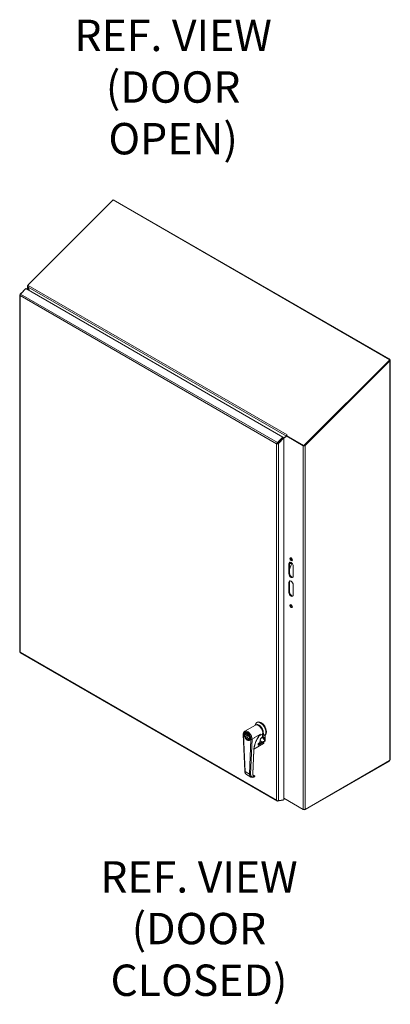
# Model space of a CAD drawing. Units: inches. Extents: x 7 to 212, y 7 to 135.
# Drawn here: x 194 to 212, y 54 to 103 of the extents above; entities that cross this region are included whole.
import ezdxf

# ---------------------------------------------------------------- set-up
doc = ezdxf.new("R2010")
doc.units = ezdxf.units.IN
doc.header["$LTSCALE"] = 13
doc.header["$MEASUREMENT"] = 0
for name, color, linetype, lineweight in [('Symbol (ANSI)', 7, 'Continuous', 5), ('Visible (ANSI)', 7, 'Continuous', 5), ('Visible Narrow (ANSI)', 7, 'Continuous', 5)]:
    doc.layers.add(name, color=color, linetype=linetype, lineweight=lineweight)
doc.styles.add('Note Text (ANSI)', font='RomanS.shx')

msp = doc.modelspace()

# ---------------------------------------------------------------- linework, layer by layer
at = {"layer": 'Visible (ANSI)'}
for p, q in [((193.93849, 89.57365), (198.17216, 93.79728)), ((198.17216, 93.79728), (211.92885, 85.85484)), ((198.22757, 93.76528), (198.23153, 93.76757)), ((198.23153, 93.76757), (198.27159, 93.76128)), ((198.27159, 93.76128), (198.25305, 93.75057)), ((198.27159, 93.76128), (211.88935, 85.89906)), ((193.70266, 89.27018), (193.54118, 89.10909)), ((193.83167, 89.38774), (193.55786, 89.11459)), ((193.70973, 89.2661), (193.70266, 89.27018)), ((193.83167, 89.38774), (206.61329, 82.00827)), ((193.90381, 89.34609), (193.90381, 89.51471)), ((193.9226, 89.54373), (193.94241, 89.56349)), ((193.9226, 89.54373), (193.94306, 89.53191)), ((193.9339, 89.49222), (193.9226, 89.4857)), ((193.9226, 89.4857), (193.92281, 89.48558)), ((193.92281, 89.48558), (193.93388, 89.49197)), ((193.99708, 89.29224), (193.92281, 89.48558)), ((193.93594, 89.46711), (194.00736, 89.28631)), ((193.93849, 89.57365), (193.95443, 89.56445)), ((193.94929, 89.54562), (193.93849, 89.57365)), ((193.95443, 89.56445), (193.94869, 89.54341)), ((193.5224, 89.07482), (193.5224, 71.32271)), ((193.54118, 89.10909), (193.55141, 89.10318)), ((211.92885, 85.85484), (207.64989, 81.58603)), ((211.93976, 85.82654), (207.69524, 81.59209)), ((211.92941, 85.7911), (207.71118, 81.58289)), ((211.87081, 85.88836), (211.88935, 85.89906)), ((211.88935, 85.89906), (211.92941, 85.8591)), ((211.92941, 85.7911), (211.91347, 85.80031)), ((211.92941, 85.8591), (211.92545, 85.85681)), ((211.93976, 85.82654), (211.92885, 85.85484)), ((211.94819, 85.8251), (211.94819, 65.98069)), ((206.61329, 82.00827), (206.33948, 81.73511)), ((206.35039, 81.70681), (206.62419, 81.97997)), ((206.6245, 81.97942), (206.3553, 81.71086)), ((206.38718, 81.69245), (206.65638, 81.96101)), ((206.48047, 81.83659), (206.4825, 81.83776)), ((206.48879, 81.84403), (206.48988, 81.84597)), ((206.49711, 81.85233), (206.49657, 81.85265)), ((206.5441, 81.89921), (206.54207, 81.89804)), ((206.54247, 81.89844), (206.54457, 81.89968)), ((206.62419, 81.97997), (206.61329, 82.00827)), ((206.6245, 81.97942), (206.65638, 81.96101)), ((206.65234, 81.96334), (206.7881, 82.04354)), ((206.80391, 82.05245), (206.65271, 81.96313)), ((206.81234, 82.04381), (206.65638, 81.9455)), ((206.65638, 63.96645), (206.65638, 81.96101)), ((206.7881, 82.04354), (206.80372, 82.05256)), ((206.7881, 82.04691), (206.7881, 82.04354)), ((206.81811, 82.11338), (206.78819, 82.08353)), ((207.64989, 81.58603), (206.78819, 82.08353)), ((206.78819, 82.08353), (206.79909, 82.05523)), ((206.81561, 82.04569), (206.79909, 82.05523)), ((206.82046, 82.0485), (206.81234, 82.04381)), ((206.81234, 82.04381), (207.62048, 81.57723)), ((206.81794, 82.11335), (206.81802, 82.11343)), ((206.81806, 82.11333), (206.81802, 82.11343)), ((206.81802, 82.11343), (206.81811, 82.11338)), ((206.32837, 81.69468), (206.29648, 81.67627)), ((206.33767, 81.69754), (206.33767, 81.70138)), ((206.35039, 81.70681), (206.33948, 81.73511)), ((206.3553, 81.71086), (206.36633, 81.70449)), ((206.36633, 81.70449), (206.38718, 81.69245)), ((206.3949, 81.75036), (206.39287, 81.74919)), ((207.6286, 81.58192), (207.62048, 81.57723)), ((207.66071, 81.55793), (207.64989, 81.58603)), ((207.69524, 81.59209), (207.71118, 81.58289)), ((206.91177, 75.21521), (206.91177, 75.71276)), ((206.94365, 75.73117), (206.94365, 75.23362)), ((206.94365, 75.69806), (206.97831, 75.71807)), ((207.0261, 75.65478), (206.94365, 75.42404)), ((206.976, 75.74516), (207.0164, 75.72184)), ((207.12721, 75.58837), (207.12721, 75.09082)), ((206.91177, 74.2823), (206.91177, 74.77985)), ((206.94365, 74.79826), (206.94365, 74.30071)), ((207.12721, 74.65546), (207.12721, 74.15791)), ((193.546, 71.28014), (206.31822, 63.90609)), ((204.71157, 67.37231), (205.24595, 67.68083)), ((205.22523, 67.66886), (205.22934, 67.69143)), ((205.30405, 67.81133), (205.3312, 67.827)), ((204.63918, 67.20811), (204.71471, 65.39234)), ((204.76285, 67.27725), (204.74011, 67.26412)), ((204.91916, 67.1479), (204.79495, 67.2194)), ((204.795, 67.1802), (204.82898, 67.19982)), ((204.795, 67.1802), (204.94333, 67.09481)), ((205.2008, 67.06398), (205.49589, 67.23435)), ((205.49613, 67.23421), (205.20104, 67.06384)), ((205.4131, 67.12767), (205.59955, 67.23532)), ((205.44615, 67.18209), (205.44615, 67.18209)), ((205.49589, 67.23435), (205.49613, 67.23421)), ((205.59955, 67.23532), (205.58727, 67.08033)), ((205.62491, 67.07888), (205.58881, 67.09973)), ((205.63339, 67.08417), (205.63339, 67.31338)), ((205.70804, 67.16083), (205.73518, 67.1765)), ((205.73518, 66.90622), (205.73518, 67.1765)), ((204.95478, 66.94482), (204.93203, 66.93169)), ((205.64919, 66.76439), (205.17179, 66.48876)), ((205.20104, 67.06384), (205.20058, 67.05243)), ((205.2008, 67.06398), (205.20104, 67.06384)), ((205.38165, 66.69316), (205.38692, 66.7596)), ((205.39439, 66.72682), (205.54707, 66.81497)), ((205.3996, 66.78115), (205.46406, 66.81837)), ((205.47002, 66.82781), (205.47744, 66.92135)), ((205.57301, 67.06886), (205.58482, 67.07567)), ((205.65995, 66.83435), (205.65515, 66.77383)), ((205.68357, 66.86019), (205.72524, 66.88425)), ((205.16764, 66.43158), (205.11989, 65.26807)), ((205.16694, 66.48596), (205.16694, 66.48596)), ((207.69524, 63.46258), (211.9039, 65.89245)), ((211.91835, 65.9197), (207.71118, 63.49069)), ((211.9039, 65.89245), (211.9039, 65.91136)), ((204.80232, 65.22105), (205.01418, 65.09908)), ((205.13206, 65.19874), (205.20265, 65.1581)), ((205.1332, 65.19654), (205.18914, 65.16434)), ((206.61329, 63.94377), (206.33948, 63.90076)), ((206.34487, 63.92096), (206.33948, 63.90076)), ((206.65638, 63.96645), (206.38718, 63.92416)), ((206.61772, 63.96038), (206.61329, 63.94377)), ((207.62048, 63.49069), (206.65638, 64.04731)), ((207.69524, 63.46258), (207.66533, 63.47985)), ((207.69524, 63.48397), (207.69524, 63.46258))]:
    msp.add_line(p, q, dxfattribs=at)
for centre, start, end in [((205.38839, 66.73721), 258.695594, 300), ((205.45807, 66.82875), 300, 355.469724), ((205.64319, 66.77478), 300, 355.469724), ((205.64799, 66.8353), 355.469724, 79.186693)]:
    msp.add_arc(centre, 0.012, start, end, dxfattribs=at)
for centre, major_axis, ratio, start_param, end_param in [((206.83345, 82.0731), (-0.03207, -0.05554), 0.57735027, 5.05015528, 5.49778714), ((206.83345, 82.0731), (-0.03207, -0.05554), 0.57735027, 4.27605667, 4.34586423), ((207.05137, 75.9491), (-0.04281, 0.07415), 0.57735027, 0.38162208, 2.75997058), ((207.01949, 75.65057), (-0.07617, 0.13193), 0.57735027, 3.92699082, 7.06858347), ((207.05137, 75.66898), (-0.07617, 0.13193), 0.57735027, 0.21086274, 0.78539816), ((206.93791, 75.6792), (0.03809, 0.06597), 0.57735027, 0, 0.66612353), ((206.97831, 75.65587), (0.03809, 0.06597), 0.57735027, 5.01838415, 7.06858347), ((207.01949, 75.15301), (0.07617, -0.13193), 0.57735027, 3.92699082, 7.06858347), ((207.05137, 75.17142), (0.07617, -0.13193), 0.57735027, 3.92699082, 6.07232257), ((207.01949, 74.71766), (-0.07617, 0.13193), 0.57735027, 3.92699082, 7.06858347), ((207.05137, 74.73607), (-0.07617, 0.13193), 0.57735027, 0.21086274, 0.78539816), ((207.01949, 74.2201), (0.07617, -0.13193), 0.57735027, 3.92699082, 7.06858347), ((207.05137, 74.23851), (0.07617, -0.13193), 0.57735027, 3.92699082, 6.07232257), ((207.05137, 73.61682), (-0.04281, 0.07415), 0.57735027, 0.38162208, 2.75997058), ((205.49598, 67.4789), (-0.19193, 0.33243), 0.57735027, 3.25286031, 6.88055702), ((205.39589, 67.42112), (-0.14994, 0.25971), 0.57735027, 3.64465515, 6.28318531), ((205.42134, 67.43581), (-0.14994, 0.25971), 0.57735027, 3.92699082, 6.36814028), ((205.52312, 67.49457), (-0.19193, 0.33243), 0.57735027, 3.25286031, 6.28318531), ((205.42134, 67.43581), (-0.12895, 0.22335), 0.57735027, 4.0580322, 5.36674576), ((204.84455, 67.1028), (-0.07797, 0.13505), 0.57735027, 5.53554491, 10.17241835), ((204.90393, 67.13708), (-0.07797, 0.13505), 0.57735027, 0.39060704, 0.632397), ((204.90393, 67.13708), (0.07797, -0.13505), 0.57735027, 4.08290885, 5.89257826), ((205.85402, 66.82525), (0.51197, 0.81161), 0.5500339, 1.40860743, 1.43450883), ((205.42134, 67.43581), (-0.12475, 0.21608), 0.57735027, 4.55673116, 4.8680468), ((204.98875, 67.18605), (0.14994, -0.25971), 0.57735027, 0.73913814, 0.7868566), ((205.3936, 66.79154), (0.006, -0.01039), 0.57735027, 6.28308665, 6.28318531), ((205.57882, 67.08606), (0.006, -0.01039), 0.57735027, 0, 0.6981317), ((205.70125, 66.92581), (0.02399, -0.04155), 0.57735027, 0, 0.78539816), ((211.948, 65.93041), (0.02133, 0.03694), 0.57735027, 1.44945054, 2.17096683), ((204.75067, 65.39384), (-0.03596, -0.0015), 0.54827143, 6.2831007, 6.28312034), ((204.96272, 65.51626), (-0.15628, -0.29748), 0.60219984, 6.25987152, 6.25991756), ((205.21298, 65.45227), (0.17904, 0.28439), 0.5500609, 3.70517538, 3.70519032), ((205.28428, 65.3741), (0.12847, 0.20279), 0.54790751, 3.16479741, 3.16480705), ((205.19522, 65.14082), (0.01605, 0.00814), 0.79346706, 0.00019019, 0.00021438), ((207.66583, 63.51688), (-0.06414, 0), 0.57735027, 0.78539816, 1.07692078), ((207.66583, 63.51688), (-0.06414, 0), 0.57735027, 1.07692078, 2.28161522), ((207.66583, 63.51688), (-0.06414, 0), 0.57735027, 2.28161522, 2.35619449)]:
    msp.add_ellipse(centre, major_axis=major_axis, ratio=ratio, start_param=start_param, end_param=end_param, dxfattribs=at)
for centre, major_axis in [((207.01949, 75.93069), (-0.04281, 0.07415)), ((207.01949, 73.59841), (-0.04281, 0.07415)), ((204.83607, 67.0979), (0.09596, -0.16622)), ((204.83607, 67.0979), (0.08397, -0.14544))]:
    msp.add_ellipse(centre, major_axis=major_axis, ratio=0.57735027, dxfattribs=at)
for points in [[(198.21781, 93.77092), (198.22282, 93.77017), (198.22745, 93.76903), (198.23153, 93.76757)], [(193.54118, 89.10909), (193.54053, 89.10857), (193.5399, 89.10804), (193.53928, 89.10751)], [(206.52148, 81.87731), (206.52224, 81.87779), (206.52299, 81.87826), (206.52376, 81.87873)], [(206.32837, 81.69468), (206.33243, 81.6982), (206.33965, 81.70339), (206.34829, 81.70618)], [(206.34829, 81.70618), (206.34898, 81.70641), (206.34968, 81.70662), (206.35039, 81.70681)], [(206.38718, 81.69245), (206.38654, 81.69193), (206.38588, 81.69141), (206.3852, 81.69091)], [(207.62048, 81.57723), (207.62927, 81.57285), (207.64075, 81.57014), (207.65292, 81.56937)], [(205.38424, 66.72581), (205.38484, 66.72568), (205.38544, 66.72556), (205.38605, 66.72544)], [(205.65024, 66.84708), (205.64764, 66.84758), (205.64504, 66.8481), (205.64243, 66.84866)], [(205.68357, 66.86019), (205.67839, 66.8572), (205.67253, 66.85508), (205.6665, 66.85387)], [(205.68357, 66.86019), (205.68357, 66.86019), (205.68357, 66.86019), (205.68357, 66.86019)], [(205.15428, 65.17234), (205.16231, 65.16855), (205.1715, 65.16635), (205.18182, 65.16595)], [(205.16862, 65.16487), (205.16862, 65.16487), (205.16862, 65.16487), (205.16862, 65.16487)], [(205.17485, 65.16569), (205.17485, 65.16569), (205.17485, 65.16569), (205.17485, 65.16569)]]:
    msp.add_open_spline(points, degree=3, dxfattribs=at)
for points, knots in [([(193.9226, 89.54373), (193.90604, 89.53286), (193.89973, 89.5165), (193.90686, 89.50231), (193.90996, 89.49615), (193.91541, 89.49042), (193.9226, 89.4857)], [0, 0, 0, 0, 1.09505807, 1.09505807, 1.09505807, 1.57079633, 1.57079633, 1.57079633, 1.57079633]), ([(193.94869, 89.54341), (193.93829, 89.52502), (193.93157, 89.4983), (193.93449, 89.47524), (193.93485, 89.47247), (193.93533, 89.46975), (193.93594, 89.46711)], [0, 0, 0, 0, 1.09059041, 1.09059041, 1.09059041, 1.22173048, 1.22173048, 1.22173048, 1.22173048]), ([(193.53928, 89.10751), (193.52465, 89.09483), (193.51894, 89.07765), (193.52473, 89.06212), (193.52768, 89.05424), (193.5334, 89.04681), (193.54118, 89.04055)], [-0.972787696, -0.972787696, -0.972787696, -0.972787696, -0.327518924, -0.327518924, -0.327518924, 0, 0, 0, 0]), ([(193.55786, 89.11459), (193.54672, 89.09753), (193.53894, 89.07276), (193.54, 89.05096), (193.54017, 89.04739), (193.54056, 89.04391), (193.54118, 89.04055)], [-1, -1, -1, -1, -0.140708765, -0.140708765, -0.140708765, 0, 0, 0, 0]), ([(211.92941, 85.8591), (211.94596, 85.84591), (211.95228, 85.82724), (211.94514, 85.81074), (211.94204, 85.80357), (211.9366, 85.79683), (211.92941, 85.7911)], [0, 0, 0, 0, 1.09505807, 1.09505807, 1.09505807, 1.57079633, 1.57079633, 1.57079633, 1.57079633]), ([(206.33948, 81.73511), (206.3208, 81.72241), (206.30549, 81.702), (206.299, 81.68455), (206.29794, 81.68169), (206.2971, 81.67892), (206.29648, 81.67627)], [-1, -1, -1, -1, -0.14070877, -0.14070877, -0.14070877, 0, 0, 0, 0]), ([(206.3852, 81.69091), (206.36926, 81.67899), (206.34555, 81.67221), (206.32467, 81.67208), (206.31407, 81.67201), (206.30426, 81.67355), (206.29648, 81.67627)], [-0.972787696, -0.972787696, -0.972787696, -0.972787696, -0.327518924, -0.327518924, -0.327518924, 0, 0, 0, 0]), ([(206.32837, 81.69468), (206.33479, 81.69589), (206.34603, 81.70034), (206.35329, 81.70841), (206.354, 81.7092), (206.35467, 81.71001), (206.3553, 81.71086)], [0, 0, 0, 0, 0.91100988, 0.91100988, 0.91100988, 1, 1, 1, 1]), ([(207.66075, 81.56915), (207.66904, 81.5692), (207.67744, 81.57015), (207.68537, 81.57209), (207.69506, 81.57445), (207.70399, 81.57816), (207.71118, 81.58289)], [0.705554518, 0.705554518, 0.705554518, 0.705554518, 1.095058067, 1.095058067, 1.095058067, 1.570796327, 1.570796327, 1.570796327, 1.570796327]), ([(193.5225, 71.3227), (193.52246, 71.32029), (193.52318, 71.31788), (193.52473, 71.31559), (193.52768, 71.31124), (193.5334, 71.30734), (193.54118, 71.30461)], [-0.5, -0.5, -0.5, -0.5, -0.327518924, -0.327518924, -0.327518924, 0, 0, 0, 0]), ([(193.5461, 71.2803), (193.54178, 71.28285), (193.53938, 71.28875), (193.54, 71.29711), (193.54017, 71.29945), (193.54056, 71.30197), (193.54118, 71.30461)], [-0.642857143, -0.642857143, -0.642857143, -0.642857143, -0.140708765, -0.140708765, -0.140708765, 0, 0, 0, 0]), ([(204.63918, 67.20811), (204.6386, 67.22203), (204.63899, 67.23564), (204.64186, 67.26194), (204.64433, 67.27465), (204.65151, 67.29885), (204.65623, 67.31034), (204.66806, 67.33168), (204.67518, 67.34152), (204.69177, 67.35885), (204.70123, 67.36633), (204.71157, 67.37231)], [4.664670517, 4.664670517, 4.664670517, 4.664670517, 4.831585531, 4.831585531, 4.998500544, 4.998500544, 5.165415557, 5.165415557, 5.33233057, 5.33233057, 5.499245583, 5.499245583, 5.499245583, 5.499245583]), ([(204.94172, 66.93451), (204.95212, 66.94051), (204.96073, 66.94985), (204.9727, 66.97397), (204.97645, 66.98799), (204.97916, 67.01932), (204.97833, 67.03643), (204.9722, 67.07242), (204.96689, 67.09131), (204.95225, 67.12893), (204.94289, 67.14766), (204.92107, 67.18295), (204.90861, 67.1995), (204.88195, 67.22866), (204.86776, 67.24127), (204.8393, 67.26129), (204.82503, 67.26873), (204.79795, 67.27798), (204.78519, 67.27978), (204.76395, 67.27824), (204.75513, 67.27556), (204.74739, 67.27109)], [3.92553238, 3.92553238, 3.92553238, 3.92553238, 4.29199122, 4.29199122, 4.61594887, 4.61594887, 4.92578706, 4.92578706, 5.23629975, 5.23629975, 5.548517, 5.548517, 5.86121463, 5.86121463, 6.17296036, 6.17296036, 6.48285078, 6.48285078, 6.79432506, 6.79432506, 7.06712503, 7.06712503, 7.06712503, 7.06712503]), ([(205.43151, 67.15553), (205.37337, 67.0694), (205.32195, 66.97629), (205.24126, 66.79228), (205.21059, 66.6991), (205.178, 66.54884), (205.16997, 66.48831), (205.16764, 66.43158)], [0, 0, 0, 0, 1.30091044, 1.30091044, 2.57720934, 2.57720934, 3.47421843, 3.47421843, 3.47421843, 3.47421843]), ([(205.46077, 67.20265), (205.46068, 67.2025), (205.4606, 67.20236), (205.45297, 67.1892), (205.44527, 67.17648), (205.43527, 67.16114), (205.4334, 67.15832), (205.43152, 67.15553)], [-0.002115485, -0.002115485, -0.002115485, -0.002115485, 0, 0, 0.188402648, 0.188402648, 0.23128664, 0.23128664, 0.23128664, 0.23128664]), ([(205.38165, 66.69316), (205.38158, 66.69229), (205.38162, 66.6916), (205.38171, 66.69093), (205.38176, 66.69079), (205.38176, 66.69079)], [0, 0, 0, 0, 0.0194872274, 0.0194872274, 0.0332230967, 0.0332230967, 0.0332230967, 0.0332230967]), ([(205.3996, 66.78115), (205.39921, 66.78092), (205.39873, 66.7806), (205.39768, 66.7798), (205.39709, 66.7793), (205.39581, 66.77807), (205.39511, 66.77731), (205.39366, 66.77557), (205.3929, 66.77455), (205.39139, 66.77225), (205.39065, 66.77095), (205.38926, 66.76817), (205.38863, 66.76667), (205.38763, 66.7637), (205.38727, 66.76221), (205.387, 66.76046), (205.38695, 66.76001), (205.38692, 66.7596)], [0, 0, 0, 0, 0.010651156, 0.010651156, 0.022108696, 0.022108696, 0.035487348, 0.035487348, 0.051181865, 0.051181865, 0.069810143, 0.069810143, 0.091597736, 0.091597736, 0.115482254, 0.115482254, 0.124517704, 0.124517704, 0.124517704, 0.124517704]), ([(205.57294, 67.06882), (205.56435, 67.06385), (205.55536, 67.05725), (205.53813, 67.04177), (205.52966, 67.03271), (205.51407, 67.01303), (205.50679, 67.00214), (205.49443, 66.97996), (205.48921, 66.96838), (205.48154, 66.94618), (205.47897, 66.93526), (205.47767, 66.92404), (205.47754, 66.92269), (205.47744, 66.92135)], [0, 0, 0, 0, 0.157068284, 0.157068284, 0.313651445, 0.313651445, 0.473450394, 0.473450394, 0.63472255, 0.63472255, 0.795512726, 0.795512726, 0.817927045, 0.817927045, 0.817927045, 0.817927045]), ([(205.6665, 66.85387), (205.65124, 66.8508), (205.63498, 66.84711), (205.60385, 66.83862), (205.58846, 66.83371), (205.56456, 66.8241), (205.55508, 66.81959), (205.54707, 66.81497)], [0, 0, 0, 0, 0.205805212, 0.205805212, 0.403519298, 0.403519298, 0.548830794, 0.548830794, 0.548830794, 0.548830794]), ([(205.62491, 67.07888), (205.62594, 67.07829), (205.62716, 67.07787), (205.62908, 67.07771), (205.63012, 67.07794), (205.63162, 67.07884), (205.63232, 67.07969), (205.63314, 67.08155), (205.63339, 67.0829), (205.63339, 67.08417)], [-0.1508298338, -0.1508298338, -0.1508298338, -0.1508298338, -0.1325598283, -0.1325598283, -0.113879538, -0.113879538, -0.0947454024, -0.0947454024, -0.0753063907, -0.0753063907, -0.0753063907, -0.0753063907]), ([(205.62966, 67.07789), (205.63227, 67.07851), (205.63481, 67.07894), (205.6397, 67.07946), (205.64205, 67.07955), (205.64655, 67.0794), (205.6487, 67.07916), (205.65279, 67.07839), (205.65474, 67.07785), (205.65844, 67.07649), (205.66019, 67.07567), (205.66186, 67.0747)], [1.858427425, 1.858427425, 1.858427425, 1.858427425, 1.957980838, 1.957980838, 2.057534251, 2.057534251, 2.157087664, 2.157087664, 2.256641077, 2.256641077, 2.35619449, 2.35619449, 2.35619449, 2.35619449]), ([(211.92941, 65.9471), (211.93889, 65.95705), (211.94727, 65.96873), (211.94812, 65.97882), (211.94817, 65.97945), (211.94819, 65.98007), (211.94818, 65.98068)], [0.906743951, 0.906743951, 0.906743951, 0.906743951, 1.531883341, 1.531883341, 1.531883341, 1.570796332, 1.570796332, 1.570796332, 1.570796332]), ([(204.80231, 65.22105), (204.78306, 65.23214), (204.76618, 65.2479), (204.73968, 65.28568), (204.72972, 65.30812), (204.71846, 65.35126), (204.71559, 65.37141), (204.71471, 65.39234)], [0, 0, 0, 0, 0.39114938, 0.39114938, 0.78583407, 0.78583407, 1.08906075, 1.08906075, 1.08906075, 1.08906075]), ([(205.11989, 65.26807), (205.11909, 65.24839), (205.12109, 65.23041), (205.12972, 65.20114), (205.13629, 65.18944), (205.1486, 65.17639), (205.15328, 65.17269), (205.15842, 65.16973)], [0, 0, 0, 0, 0.318354859, 0.318354859, 0.630851682, 0.630851682, 0.794824704, 0.794824704, 0.794824704, 0.794824704]), ([(205.18182, 65.16595), (205.18185, 65.16595), (205.18188, 65.16595), (205.18333, 65.16589), (205.18481, 65.16574), (205.18675, 65.1653), (205.1873, 65.16514), (205.1883, 65.16477), (205.18874, 65.16457), (205.18914, 65.16434)], [-0.0328594922, -0.0328594922, -0.0328594922, -0.0328594922, -0.0324844514, -0.0324844514, -0.014567058, -0.014567058, -0.0070100406, -0.0070100406, 0, 0, 0, 0]), ([(205.21127, 65.14897), (205.21236, 65.14682), (205.2131, 65.14447), (205.21375, 65.13973), (205.21368, 65.13731), (205.2128, 65.13262), (205.21197, 65.13032), (205.20963, 65.12599), (205.20807, 65.12395), (205.20446, 65.12035), (205.20237, 65.11877), (205.20014, 65.11745)], [0, 0, 0, 0, 0.030857255, 0.030857255, 0.061249448, 0.061249448, 0.092102839, 0.092102839, 0.124804778, 0.124804778, 0.158361814, 0.158361814, 0.158361814, 0.158361814]), ([(205.20265, 65.1581), (205.20474, 65.1569), (205.20665, 65.15532), (205.20942, 65.15212), (205.21044, 65.15059), (205.21127, 65.14897)], [0, 0, 0, 0, 0.0311054874, 0.0311054874, 0.0546815871, 0.0546815871, 0.0546815871, 0.0546815871]), ([(205.20014, 65.11745), (205.17288, 65.10133), (205.14484, 65.09), (205.0913, 65.07962), (205.06486, 65.08022), (205.03167, 65.09033), (205.02263, 65.09422), (205.01418, 65.09909)], [0, 0, 0, 0, 0.46586005, 0.46586005, 0.92099839, 0.92099839, 1.10108795, 1.10108795, 1.10108795, 1.10108795]), ([(206.38718, 63.92416), (206.37122, 63.91857), (206.34643, 63.91843), (206.32467, 63.92555), (206.31407, 63.92901), (206.30426, 63.93408), (206.29648, 63.94034)], [-1, -1, -1, -1, -0.32751892, -0.32751892, -0.32751892, 0, 0, 0, 0]), ([(206.33948, 63.90076), (206.3208, 63.90059), (206.30549, 63.91203), (206.299, 63.9307), (206.29794, 63.93375), (206.2971, 63.93698), (206.29648, 63.94034)], [-1, -1, -1, -1, -0.140708765, -0.140708765, -0.140708765, 0, 0, 0, 0])]:
    msp.add_open_spline(points, degree=3, knots=knots, dxfattribs=at)
msp.add_rational_spline([(205.70804, 67.16083), (205.63339, 67.22757), (205.63339, 67.31338)], [1.07256778309, 1.22272727273, 1.22272727273], degree=2, dxfattribs=at)
at = {"layer": 'Visible Narrow (ANSI)'}
for p, q in [((193.9226, 89.4857), (193.9226, 89.33524)), ((206.7881, 82.04691), (193.93594, 89.46711)), ((193.94869, 89.54341), (206.81794, 82.11335)), ((193.54118, 89.04055), (193.54118, 71.30461)), ((206.29648, 81.67627), (193.54118, 89.04055)), ((193.55786, 89.11459), (206.33948, 81.73511)), ((211.92941, 65.9471), (211.92941, 85.7911)), ((206.8008, 82.05424), (206.7881, 82.04691)), ((206.81798, 82.11325), (206.81794, 82.11335)), ((206.29648, 63.94034), (206.29648, 81.67627)), ((206.34324, 81.70425), (206.34324, 81.70034)), ((206.38718, 81.69245), (206.38718, 63.92416)), ((207.62048, 63.49069), (207.62048, 81.57723)), ((207.71118, 81.58289), (207.71118, 63.49069)), ((206.91177, 75.71276), (206.94365, 75.73117)), ((206.94382, 75.73798), (206.97831, 75.71807)), ((206.91177, 75.21521), (206.94365, 75.23362)), ((206.91177, 74.77985), (206.94365, 74.79826)), ((206.91177, 74.2823), (206.94365, 74.30071)), ((193.54118, 71.30461), (206.29648, 63.94034)), ((204.72522, 65.37914), (204.64969, 67.19492)), ((205.4813, 67.21451), (205.46077, 67.20265)), ((205.02248, 66.98032), (204.95142, 65.24893)), ((205.07334, 66.97897), (205.00229, 65.24758)), ((205.07334, 66.97897), (205.20058, 67.05243)), ((205.65164, 66.76905), (205.17215, 66.49221)), ((205.37814, 66.68838), (205.38341, 66.75481)), ((205.6453, 66.84614), (205.38235, 66.69433)), ((205.65644, 66.82957), (205.39349, 66.67776)), ((205.39387, 66.74152), (205.54655, 66.82967)), ((205.40205, 66.7858), (205.46652, 66.82302)), ((205.46652, 66.82302), (205.47393, 66.91657)), ((205.5754, 67.07347), (205.58727, 67.08033)), ((205.65644, 66.82957), (205.65164, 66.76905)), ((205.70114, 66.88657), (205.73518, 66.90622)), ((205.16238, 66.4243), (205.11462, 65.2608)), ((205.16731, 66.48942), (205.16731, 66.48942)), ((204.72522, 65.37914), (204.95142, 65.24893)), ((205.18914, 65.16434), (205.19763, 65.15945))]:
    msp.add_line(p, q, dxfattribs=at)
for centre, major_axis, ratio, start_param, end_param in [((204.67514, 67.20961), (-0.03596, -0.0015), 0.54827143, 0, 0.76198967), ((204.83607, 67.0979), (-0.13195, 0.22855), 0.57735027, 3.88073079, 7.11776037), ((204.83607, 67.0979), (-0.10316, 0.17868), 0.57735027, 3.92844926, 7.07004191), ((204.83607, 67.0979), (0.10316, -0.17868), 0.57735027, 3.92844926, 7.07004191), ((204.86152, 67.11259), (-0.14994, 0.25971), 0.57735027, 3.88073079, 6.28318531), ((204.84455, 67.1028), (-0.09716, 0.16829), 0.57735027, 0, 0.18525477), ((205.60795, 66.96172), (0.0684, 0.11847), 0.57735027, 5.48672093, 6.80238513), ((204.84455, 67.1028), (0.09716, -0.16829), 0.57735027, 6.09793054, 6.28318531), ((205.04792, 66.99501), (-0.03596, 0.00148), 0.60343133, 0.80962329, 2.38041961), ((205.36969, 66.69411), (0.01196, -0.00095), 0.62547267, 5.54539869, 6.28318531), ((205.22625, 67.32317), (0.34787, -0.60253), 0.57735027, 5.81939042, 5.8206668), ((205.38504, 66.68349), (-0.006, 0.01039), 0.57735814, 3.83971106, 5.8206801), ((205.37496, 66.76054), (0.01196, -0.00095), 0.62547199, 5.54539795, 6.28313024), ((205.24321, 66.62287), (-0.16494, 0.28569), 0.57735027, 4.85174725, 4.85175465), ((205.38839, 66.73721), (0.01009, 0.00649), 0.06786805, 0.95368153, 1.8652525), ((205.24321, 66.62288), (-0.16494, 0.28568), 0.57735027, 4.79560604, 4.83695523), ((205.38839, 66.73721), (0.006, -0.01039), 0.57735027, 0, 1.65401339), ((205.3936, 66.79154), (0.006, -0.01039), 0.57735027, 0, 0.69813169), ((205.45807, 66.82875), (0.006, -0.01039), 0.57735027, 0, 0.6981317), ((205.45807, 66.82875), (0.01196, -0.00095), 0.62547267, 5.54539869, 6.28318531), ((205.46548, 66.9223), (0.01196, -0.00095), 0.62547267, 5.54539758, 6.28318647), ((205.39589, 66.71101), (0.16495, -0.2857), 0.57735027, 2.01384117, 2.01384627), ((205.39589, 66.71103), (0.16494, -0.28568), 0.57735027, 1.65401339, 2.00076529), ((205.54107, 66.82536), (0.006, -0.01039), 0.57735127, 6.28316421, 7.9372132), ((205.56695, 67.07921), (0.006, -0.01039), 0.57735027, 6.28316828, 6.98131701), ((205.4892, 67.47498), (0.34787, -0.60253), 0.57735027, 5.80506124, 5.8206668), ((205.64799, 66.8353), (0.00225, 0.01178), 0.73070857, 0, 0.56292155), ((205.64799, 66.8353), (-0.006, 0.01039), 0.57735027, 3.83972435, 5.8206668), ((205.64319, 66.77478), (0.006, -0.01039), 0.57735027, 0, 0.6981317), ((205.64319, 66.77478), (0.01196, -0.00095), 0.62547267, 5.54539869, 6.28318531), ((205.64799, 66.8353), (0.01196, -0.00095), 0.62547267, 5.54539869, 6.28318531), ((205.66413, 66.86563), (0.00237, -0.01176), 0.32072754, 4.82034815, 6.2831675), ((205.59946, 66.96662), (0.0624, 0.10808), 0.57735027, 5.48672093, 6.28318531), ((205.52745, 66.77252), (0.12215, 0.24574), 0.4283367, 5.39914519, 5.64834459), ((205.69266, 66.89146), (0.01182, -0.00205), 0.43807664, 4.22120138, 5.58574424), ((205.69619, 67.02123), (0.012, -0.00011), 0.57092597, 3.93246348, 5.5032595), ((205.69692, 66.94444), (0.01199, 0.00035), 0.59613964, 3.88352021, 5.48069474), ((205.14967, 66.43232), (0.01798, -0.00074), 0.60343133, 5.52201227, 6.28318531), ((204.75067, 65.39383), (-0.03596, -0.0015), 0.54827143, 0.00001963, 0.76198967), ((204.96272, 65.51626), (-0.15628, -0.29748), 0.60219984, 5.47378914, 6.25987152), ((205.18892, 65.38605), (-0.17786, -0.28509), 0.55312758, 5.5166808, 6.30276132), ((204.97687, 65.26362), (0.03596, -0.00148), 0.60343133, 3.95121594, 5.52201227), ((205.10191, 65.26881), (0.01798, -0.00074), 0.60343133, 5.52201227, 6.28318531), ((205.27579, 65.37899), (-0.12847, -0.20279), 0.54790764, 0.0621149, 0.32236413), ((205.28428, 65.3741), (0.12847, 0.20279), 0.54790751, 3.16480705, 3.46395666), ((205.1874, 65.13228), (0.01539, 0.02574), 0.56707595, 0.00932621, 0.30846035), ((205.19171, 65.14302), (0.00033, 0.01799), 0.79235326, 4.26505257, 5.8780492), ((205.19522, 65.14082), (0.01604, 0.00815), 0.79346707, 5.1547358, 6.28314838)]:
    msp.add_ellipse(centre, major_axis=major_axis, ratio=ratio, start_param=start_param, end_param=end_param, dxfattribs=at)
for points, knots in [([(193.53928, 89.10751), (193.54383, 89.1045), (193.54678, 89.10228), (193.54906, 89.10008), (193.54938, 89.09975), (193.54966, 89.09944)], [-0.166513402, -0.166513402, -0.166513402, -0.166513402, -0.1196192843, -0.1196192843, -0.1112597761, -0.1112597761, -0.1112597761, -0.1112597761]), ([(206.34829, 81.70618), (206.34783, 81.70635), (206.34734, 81.70646), (206.34626, 81.70649), (206.34572, 81.70642), (206.34445, 81.70611), (206.34375, 81.70584), (206.3421, 81.70506), (206.34114, 81.70448), (206.3389, 81.70303), (206.33743, 81.70196), (206.33335, 81.69885), (206.33067, 81.69668), (206.32837, 81.69468)], [-0.166892845, -0.166892845, -0.166892845, -0.166892845, -0.154720671, -0.154720671, -0.142783963, -0.142783963, -0.127212237, -0.127212237, -0.103385625, -0.103385625, -0.065329385, -0.065329385, 0, 0, 0, 0]), ([(206.32837, 81.69468), (206.33204, 81.69537), (206.33618, 81.69641), (206.34429, 81.69764), (206.34762, 81.69796), (206.35649, 81.69805), (206.3613, 81.69747), (206.36528, 81.6971), (206.36644, 81.697), (206.36737, 81.69701)], [-0.0991623194, -0.0991623194, -0.0991623194, -0.0991623194, -0.0660097001, -0.0660097001, -0.0442259566, -0.0442259566, -0.0121178824, -0.0121178824, 0, 0, 0, 0]), ([(206.36737, 81.69701), (206.36796, 81.69701), (206.36856, 81.69698), (206.37286, 81.69652), (206.37742, 81.69482), (206.3852, 81.69091)], [-0.153471693, -0.153471693, -0.153471693, -0.153471693, -0.131317926, -0.131317926, 0, 0, 0, 0]), ([(205.16238, 66.4243), (205.1636, 66.45424), (205.16634, 66.48486), (205.1706, 66.51629), (205.17485, 66.54771), (205.18063, 66.57993), (205.18788, 66.61261), (205.19513, 66.64528), (205.20386, 66.6784), (205.214, 66.71178), (205.22415, 66.74515), (205.23571, 66.77877), (205.24861, 66.81242), (205.26151, 66.84607), (205.27575, 66.87974), (205.29123, 66.9132), (205.30672, 66.94666), (205.32344, 66.97991), (205.34131, 67.01276), (205.35918, 67.04561), (205.37819, 67.07806), (205.39813, 67.10975), (205.41806, 67.14143), (205.43892, 67.17236), (205.46077, 67.20265)], [0, 0, 0, 0, 0.125, 0.125, 0.125, 0.25, 0.25, 0.25, 0.375, 0.375, 0.375, 0.5, 0.5, 0.5, 0.625, 0.625, 0.625, 0.75, 0.75, 0.75, 0.875, 0.875, 0.875, 1, 1, 1, 1]), ([(205.39349, 66.67776), (205.3922, 66.67701), (205.39093, 66.67644), (205.38964, 66.67605), (205.38836, 66.67567), (205.38707, 66.67548), (205.38586, 66.67553), (205.38465, 66.67559), (205.38352, 66.6759), (205.38251, 66.67646), (205.38151, 66.67702), (205.38063, 66.67783), (205.37993, 66.67893), (205.37922, 66.68002), (205.37869, 66.68141), (205.37838, 66.68299), (205.37807, 66.68457), (205.37798, 66.68635), (205.37814, 66.68838)], [0.000000328, 0.000000328, 0.000000328, 0.000000328, 0.166666667, 0.166666667, 0.166666667, 0.333333333, 0.333333333, 0.333333333, 0.5, 0.5, 0.5, 0.666666667, 0.666666667, 0.666666667, 0.833333333, 0.833333333, 0.833333333, 1, 1, 1, 1]), ([(205.38341, 66.75481), (205.38359, 66.75713), (205.38405, 66.7595), (205.38481, 66.76199), (205.38556, 66.76448), (205.38661, 66.76709), (205.38786, 66.76957), (205.38912, 66.77205), (205.39058, 66.7744), (205.39214, 66.7765), (205.3937, 66.7786), (205.39536, 66.78046), (205.39703, 66.78202), (205.39869, 66.78357), (205.40035, 66.78482), (205.40205, 66.7858)], [0, 0, 0, 0, 0.2, 0.2, 0.2, 0.4, 0.4, 0.4, 0.6, 0.6, 0.6, 0.8, 0.8, 0.8, 1, 1, 1, 1]), ([(205.38426, 66.72609), (205.38468, 66.72586), (205.38513, 66.72568), (205.38561, 66.72555), (205.38575, 66.72551), (205.38589, 66.72547), (205.38604, 66.72544)], [0.566651428, 0.566651428, 0.566651428, 0.566651428, 0.666666667, 0.666666667, 0.666666667, 0.696342502, 0.696342502, 0.696342502, 0.696342502]), ([(205.47393, 66.91657), (205.4741, 66.9187), (205.47433, 66.92094), (205.47464, 66.92329), (205.47496, 66.92565), (205.47535, 66.92811), (205.47584, 66.93072), (205.47633, 66.93334), (205.47692, 66.9361), (205.47763, 66.93903), (205.47834, 66.94195), (205.47918, 66.94504), (205.48017, 66.94832), (205.48116, 66.95159), (205.4823, 66.95505), (205.48364, 66.95871), (205.48498, 66.96237), (205.48651, 66.96623), (205.48827, 66.9703), (205.49003, 66.97437), (205.49202, 66.97864), (205.4943, 66.98311), (205.49657, 66.98758), (205.49912, 66.99225), (205.502, 66.99709), (205.50487, 67.00192), (205.50806, 67.00693), (205.51163, 67.01208), (205.51521, 67.01722), (205.51916, 67.02251), (205.52357, 67.02789), (205.52797, 67.03326), (205.53283, 67.03873), (205.53824, 67.04419), (205.54366, 67.04965), (205.54964, 67.05509), (205.55587, 67.06006), (205.5621, 67.06504), (205.56858, 67.06954), (205.5754, 67.07347)], [0, 0, 0, 0, 0.07692308, 0.07692308, 0.07692308, 0.15384615, 0.15384615, 0.15384615, 0.23076923, 0.23076923, 0.23076923, 0.30769231, 0.30769231, 0.30769231, 0.38461538, 0.38461538, 0.38461538, 0.46153846, 0.46153846, 0.46153846, 0.53846154, 0.53846154, 0.53846154, 0.61538462, 0.61538462, 0.61538462, 0.69230769, 0.69230769, 0.69230769, 0.76923077, 0.76923077, 0.76923077, 0.84615385, 0.84615385, 0.84615385, 0.92307692, 0.92307692, 0.92307692, 1, 1, 1, 1]), ([(205.54655, 66.82967), (205.55059, 66.832), (205.5551, 66.83433), (205.56012, 66.83662), (205.56515, 66.83891), (205.5707, 66.84117), (205.57663, 66.84332), (205.58256, 66.84546), (205.58888, 66.8475), (205.5955, 66.84942), (205.60212, 66.85134), (205.60905, 66.85314), (205.61621, 66.85484), (205.62338, 66.85653), (205.63079, 66.85811), (205.63824, 66.85957), (205.64569, 66.86103), (205.65318, 66.86237), (205.66064, 66.86361)], [0.000000026, 0.000000026, 0.000000026, 0.000000026, 0.166666667, 0.166666667, 0.166666667, 0.333333333, 0.333333333, 0.333333333, 0.5, 0.5, 0.5, 0.666666667, 0.666666667, 0.666666667, 0.833333333, 0.833333333, 0.833333333, 1, 1, 1, 1]), ([(205.68822, 66.93935), (205.67699, 66.9558), (205.66579, 66.97099), (205.65473, 66.98507), (205.64368, 66.99914), (205.63278, 67.0121), (205.62238, 67.02385), (205.61198, 67.03559), (205.60209, 67.04613), (205.59271, 67.0558), (205.58739, 67.06129), (205.58223, 67.0665), (205.57736, 67.07136)], [0, 0, 0, 0, 0.05, 0.05, 0.05, 0.1, 0.1, 0.1, 0.15, 0.15, 0.15, 0.178362542, 0.178362542, 0.178362542, 0.178362542]), ([(205.68771, 67.01644), (205.67383, 67.02499), (205.66098, 67.03294), (205.64918, 67.0403), (205.63739, 67.04766), (205.62666, 67.05443), (205.61686, 67.06077), (205.60706, 67.06711), (205.59819, 67.07302), (205.59053, 67.07837), (205.58943, 67.07914), (205.58835, 67.0799), (205.5873, 67.08065)], [0.000000005, 0.000000005, 0.000000005, 0.000000005, 0.052631579, 0.052631579, 0.052631579, 0.105263158, 0.105263158, 0.105263158, 0.157894737, 0.157894737, 0.157894737, 0.165492718, 0.165492718, 0.165492718, 0.165492718]), ([(205.66064, 66.86361), (205.66305, 66.86401), (205.66533, 66.86459), (205.66749, 66.86537), (205.66965, 66.86614), (205.6717, 66.8671), (205.67356, 66.86823), (205.67542, 66.86935), (205.6771, 66.87064), (205.67858, 66.87207), (205.68005, 66.8735), (205.68133, 66.87507), (205.68239, 66.87673), (205.68345, 66.8784), (205.6843, 66.88018), (205.68495, 66.88204), (205.68559, 66.88389), (205.68604, 66.88583), (205.68629, 66.88786)], [0, 0, 0, 0, 0.166666667, 0.166666667, 0.166666667, 0.333333333, 0.333333333, 0.333333333, 0.5, 0.5, 0.5, 0.666666667, 0.666666667, 0.666666667, 0.833333333, 0.833333333, 0.833333333, 0.999999997, 0.999999997, 0.999999997, 0.999999997]), ([(205.68357, 66.86019), (205.6838, 66.86033), (205.68404, 66.86047), (205.68427, 66.86061), (205.68669, 66.86207), (205.68888, 66.86376), (205.69082, 66.86563), (205.69276, 66.86751), (205.69445, 66.86957), (205.69585, 66.87177), (205.69726, 66.87398), (205.6984, 66.87632), (205.69928, 66.87879), (205.70016, 66.88127), (205.70078, 66.88388), (205.70114, 66.88657)], [0.317439671, 0.317439671, 0.317439671, 0.317439671, 0.333333333, 0.333333333, 0.333333333, 0.5, 0.5, 0.5, 0.666666667, 0.666666667, 0.666666667, 0.833333333, 0.833333333, 0.833333333, 1, 1, 1, 1]), ([(205.68822, 66.93935), (205.68801, 66.9473), (205.68786, 66.955), (205.68775, 66.9624), (205.68773, 66.96409), (205.68771, 66.96576), (205.68769, 66.96742), (205.68759, 66.97587), (205.68754, 66.98389), (205.68755, 66.99165), (205.68755, 66.99207), (205.68755, 66.9925), (205.68755, 66.99292), (205.68756, 67.00107), (205.68761, 67.00894), (205.68771, 67.01644)], [0, 0, 0, 0, 0.27146916, 0.27146916, 0.27146916, 0.33333333, 0.33333333, 0.33333333, 0.64938162, 0.64938162, 0.64938162, 0.66666667, 0.66666667, 0.66666667, 1, 1, 1, 1]), ([(205.70114, 66.88657), (205.7018, 66.89038), (205.70242, 66.89434), (205.70298, 66.89843), (205.70354, 66.90252), (205.70403, 66.90674), (205.70443, 66.91112), (205.70483, 66.91551), (205.70514, 66.92006), (205.70532, 66.92481), (205.7055, 66.92955), (205.70555, 66.93448), (205.7054, 66.93954)], [0, 0, 0, 0, 0.25, 0.25, 0.25, 0.5, 0.5, 0.5, 0.75, 0.75, 0.75, 1, 1, 1, 1]), ([(205.7054, 66.93954), (205.70512, 66.94928), (205.70492, 66.95862), (205.70479, 66.9675), (205.70466, 66.97637), (205.7046, 66.98478), (205.70458, 66.9929), (205.70457, 67.00102), (205.7046, 67.00886), (205.70467, 67.01633)], [0.000000163, 0.000000163, 0.000000163, 0.000000163, 0.333333333, 0.333333333, 0.333333333, 0.666666667, 0.666666667, 0.666666667, 1, 1, 1, 1]), ([(205.00229, 65.24758), (205.00171, 65.2335), (205.00222, 65.22025), (205.00383, 65.20771), (205.00544, 65.19518), (205.00814, 65.18336), (205.01191, 65.17261), (205.01567, 65.16185), (205.02049, 65.15216), (205.02629, 65.14364), (205.03209, 65.13512), (205.03887, 65.12776), (205.04653, 65.12171), (205.05419, 65.11566), (205.06272, 65.1109), (205.07199, 65.10752), (205.08127, 65.10413), (205.09129, 65.10212), (205.10188, 65.1015), (205.11247, 65.10088), (205.12363, 65.10166), (205.13524, 65.10383), (205.14685, 65.10601), (205.15891, 65.10959), (205.17106, 65.11443), (205.18322, 65.11928), (205.19547, 65.12539), (205.20793, 65.13281)], [0, 0, 0, 0, 0.11111111, 0.11111111, 0.11111111, 0.22222222, 0.22222222, 0.22222222, 0.33333333, 0.33333333, 0.33333333, 0.44444444, 0.44444444, 0.44444444, 0.55555556, 0.55555556, 0.55555556, 0.66666667, 0.66666667, 0.66666667, 0.77777778, 0.77777778, 0.77777778, 0.88888889, 0.88888889, 0.88888889, 1, 1, 1, 1]), ([(205.20442, 65.13501), (205.19491, 65.13518), (205.18605, 65.13659), (205.17775, 65.13925), (205.16946, 65.14191), (205.16172, 65.14583), (205.15479, 65.15093), (205.14786, 65.15603), (205.14173, 65.16231), (205.13648, 65.16967), (205.13122, 65.17702), (205.12684, 65.18545), (205.12342, 65.19485), (205.12, 65.20425), (205.11753, 65.21462), (205.11606, 65.22564), (205.11459, 65.23667), (205.11411, 65.24835), (205.11462, 65.2608)], [0, 0, 0, 0, 0.16666667, 0.16666667, 0.16666667, 0.33333333, 0.33333333, 0.33333333, 0.5, 0.5, 0.5, 0.66666667, 0.66666667, 0.66666667, 0.83333333, 0.83333333, 0.83333333, 1, 1, 1, 1]), ([(205.20793, 65.13281), (205.20814, 65.13199), (205.20825, 65.13114), (205.20826, 65.13031), (205.20827, 65.12939), (205.20816, 65.12849), (205.20798, 65.12764), (205.20796, 65.12756), (205.20794, 65.12747), (205.20792, 65.12738), (205.20772, 65.12653), (205.20744, 65.12574), (205.20712, 65.125), (205.20681, 65.12427), (205.20644, 65.1236), (205.20604, 65.12297), (205.20593, 65.1228), (205.20582, 65.12263), (205.2057, 65.12247), (205.20509, 65.1216), (205.20441, 65.12082), (205.20368, 65.12012), (205.20351, 65.11996), (205.20334, 65.1198), (205.20317, 65.11965), (205.20249, 65.11904), (205.20176, 65.1185), (205.20103, 65.11801), (205.20073, 65.11781), (205.20044, 65.11763), (205.20014, 65.11745)], [0, 0, 0, 0, 0.037855684, 0.037855684, 0.037855684, 0.079085158, 0.079085158, 0.079085158, 0.083333333, 0.083333333, 0.083333333, 0.12544187, 0.12544187, 0.12544187, 0.166666667, 0.166666667, 0.166666667, 0.177767229, 0.177767229, 0.177767229, 0.236632424, 0.236632424, 0.236632424, 0.25, 0.25, 0.25, 0.303802226, 0.303802226, 0.303802226, 0.325223378, 0.325223378, 0.325223378, 0.325223378]), ([(205.20793, 65.13281), (205.2077, 65.13327), (205.20741, 65.13366), (205.20706, 65.13399), (205.20671, 65.13431), (205.20631, 65.13457), (205.20586, 65.13474), (205.20542, 65.13491), (205.20494, 65.135), (205.20442, 65.13501)], [0, 0, 0, 0, 0.33333333, 0.33333333, 0.33333333, 0.66666667, 0.66666667, 0.66666667, 1, 1, 1, 1])]:
    msp.add_open_spline(points, degree=3, knots=knots, dxfattribs=at)
for points in [[(205.43919, 67.17206), (205.43919, 67.17206), (205.43919, 67.17206), (205.43919, 67.17206)], [(205.38235, 66.69433), (205.38214, 66.69421), (205.38193, 66.69409), (205.38172, 66.69399)]]:
    msp.add_open_spline(points, degree=3, dxfattribs=at)

# ---------------------------------------------------------------- texts
at = {"layer": 'Symbol (ANSI)', "char_height": 1.56, "attachment_point": 5, "line_spacing_factor": 0.987884, "style": 'Note Text (ANSI)'}
for s, insert, width in [('{\\fTahoma|b0|i0;\\H1.5600;REF. VIEW\\P(DOOR OPEN)}', (201.15121, 99.41534), 13.4736469), ('{\\fTahoma|b0|i0;\\H1.5600;REF. VIEW\\P(DOOR CLOSED)}', (202.43556, 57.56181), 15.8629491)]:
    msp.add_mtext(s, dxfattribs=dict(at, insert=insert, width=width))

doc.saveas('drawing.dxf')
